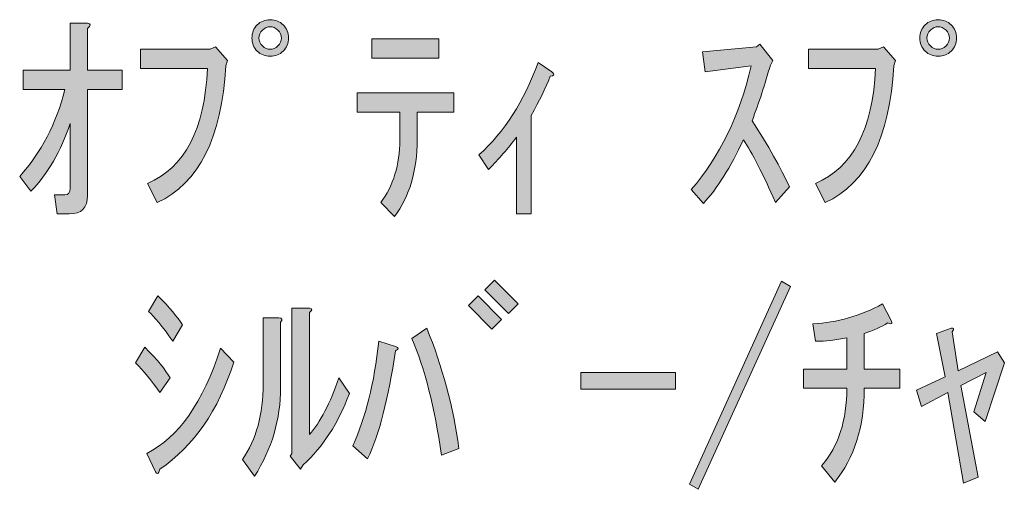
# Model space of a CAD drawing. Units: inches. Extents: x -46 to 343, y -348 to -71.
# Drawn here: x 176 to 190, y -343 to -337 of the extents above; entities that cross this region are included whole.
import ezdxf

# ---------------------------------------------------------------- set-up
doc = ezdxf.new("R2010")
doc.units = ezdxf.units.IN
doc.header["$MEASUREMENT"] = 0
doc.layers.add('レイヤー 1', color=7, linetype='Continuous')

# ---------------------------------------------------------------- blocks, each defined once
blk = doc.blocks.new('block 28')
at = {"layer": 'レイヤー 1'}
h = blk.add_hatch(color=7, dxfattribs=at)
h.dxf.hatch_style = 2
edge = h.paths.add_edge_path()
edge.add_spline(control_points=[(180.018, -336.971), (180.018, -337.046), (179.993, -337.109), (179.943, -337.159), (179.893, -337.21), (179.83, -337.235), (179.754, -337.235), (179.679, -337.235), (179.616, -337.21), (179.566, -337.159), (179.516, -337.109), (179.491, -337.046), (179.491, -336.971), (179.491, -336.896), (179.516, -336.833), (179.566, -336.783), (179.616, -336.732), (179.679, -336.707), (179.754, -336.707), (179.83, -336.707), (179.893, -336.732), (179.943, -336.783), (179.993, -336.833), (180.018, -336.896), (180.018, -336.971)], knot_values=[0, 0, 0, 0, 1, 1, 1, 2, 2, 2, 3, 3, 3, 4, 4, 4, 5, 5, 5, 6, 6, 6, 7, 7, 7, 8, 8, 8, 8], degree=3, periodic=1)
edge = h.paths.add_edge_path()
edge.add_spline(control_points=[(179.918, -336.971), (179.918, -336.929), (179.901, -336.891), (179.867, -336.858), (179.834, -336.825), (179.796, -336.808), (179.754, -336.808), (179.712, -336.808), (179.674, -336.825), (179.641, -336.858), (179.608, -336.891), (179.591, -336.929), (179.591, -336.971), (179.591, -337.013), (179.608, -337.051), (179.641, -337.084), (179.674, -337.118), (179.712, -337.134), (179.754, -337.134), (179.796, -337.134), (179.834, -337.118), (179.867, -337.084), (179.901, -337.051), (179.918, -337.013), (179.918, -336.971)], knot_values=[0, 0, 0, 0, 1, 1, 1, 2, 2, 2, 3, 3, 3, 4, 4, 4, 5, 5, 5, 6, 6, 6, 7, 7, 7, 8, 8, 8, 8], degree=3, periodic=1)
h = blk.add_hatch(color=7, dxfattribs=at)
h.dxf.hatch_style = 2
edge = h.paths.add_edge_path()
edge.add_spline(control_points=[(189.67, -336.971), (189.67, -337.046), (189.645, -337.109), (189.595, -337.159), (189.545, -337.21), (189.482, -337.235), (189.406, -337.235), (189.331, -337.235), (189.268, -337.21), (189.218, -337.159), (189.167, -337.109), (189.142, -337.046), (189.142, -336.971), (189.142, -336.896), (189.167, -336.833), (189.218, -336.783), (189.268, -336.732), (189.331, -336.707), (189.406, -336.707), (189.482, -336.707), (189.545, -336.732), (189.595, -336.783), (189.645, -336.833), (189.67, -336.896), (189.67, -336.971)], knot_values=[0, 0, 0, 0, 1, 1, 1, 2, 2, 2, 3, 3, 3, 4, 4, 4, 5, 5, 5, 6, 6, 6, 7, 7, 7, 8, 8, 8, 8], degree=3, periodic=1)
edge = h.paths.add_edge_path()
edge.add_spline(control_points=[(189.57, -336.971), (189.57, -336.929), (189.553, -336.891), (189.52, -336.858), (189.486, -336.825), (189.448, -336.808), (189.406, -336.808), (189.364, -336.808), (189.327, -336.825), (189.293, -336.858), (189.26, -336.891), (189.243, -336.929), (189.243, -336.971), (189.243, -337.013), (189.26, -337.051), (189.293, -337.084), (189.327, -337.118), (189.364, -337.134), (189.406, -337.134), (189.448, -337.134), (189.486, -337.118), (189.52, -337.084), (189.553, -337.051), (189.57, -337.013), (189.57, -336.971)], knot_values=[0, 0, 0, 0, 1, 1, 1, 2, 2, 2, 3, 3, 3, 4, 4, 4, 5, 5, 5, 6, 6, 6, 7, 7, 7, 8, 8, 8, 8], degree=3, periodic=1)
h = blk.add_hatch(color=7, dxfattribs=at)
h.dxf.hatch_style = 2
edge = h.paths.add_edge_path()
edge.add_spline(control_points=[(177.115, -337.436), (177.115, -337.436), (177.618, -337.436), (177.618, -337.436), (177.618, -337.436), (177.618, -337.712), (177.618, -337.712), (177.618, -337.712), (177.115, -337.712), (177.115, -337.712), (177.115, -337.712), (177.115, -339.246), (177.115, -339.246), (177.115, -339.422), (177.027, -339.51), (176.851, -339.51), (176.851, -339.51), (176.675, -339.51), (176.675, -339.51), (176.675, -339.51), (176.638, -339.233), (176.638, -339.233), (176.638, -339.233), (176.788, -339.233), (176.788, -339.233), (176.838, -339.233), (176.864, -339.204), (176.864, -339.145), (176.864, -339.145), (176.864, -338.203), (176.864, -338.203), (176.73, -338.605), (176.541, -338.932), (176.298, -339.183), (176.298, -339.183), (176.135, -338.969), (176.135, -338.969), (176.445, -338.626), (176.663, -338.207), (176.788, -337.712), (176.788, -337.712), (176.185, -337.712), (176.185, -337.712), (176.185, -337.712), (176.185, -337.436), (176.185, -337.436), (176.185, -337.436), (176.864, -337.436), (176.864, -337.436), (176.864, -337.436), (176.864, -336.757), (176.864, -336.757), (176.864, -336.757), (177.115, -336.757), (177.115, -336.757), (177.165, -336.766), (177.165, -336.791), (177.115, -336.833), (177.115, -336.833), (177.115, -337.436), (177.115, -337.436)], knot_values=[0, 0, 0, 0, 1, 1, 1, 2, 2, 2, 3, 3, 3, 4, 4, 4, 5, 5, 5, 6, 6, 6, 7, 7, 7, 8, 8, 8, 9, 9, 9, 10, 10, 10, 11, 11, 11, 12, 12, 12, 13, 13, 13, 14, 14, 14, 15, 15, 15, 16, 16, 16, 17, 17, 17, 18, 18, 18, 19, 19, 19, 20, 20, 20, 20], degree=3, periodic=1)
h = blk.add_hatch(color=7, dxfattribs=at)
h.dxf.hatch_style = 2
edge = h.paths.add_edge_path()
edge.add_spline(control_points=[(181.627, -338.441), (181.627, -338.441), (181.627, -338.039), (181.627, -338.039), (181.627, -338.039), (181.011, -338.039), (181.011, -338.039), (181.011, -338.039), (181.011, -337.763), (181.011, -337.763), (181.011, -337.763), (182.406, -337.763), (182.406, -337.763), (182.406, -337.763), (182.406, -338.039), (182.406, -338.039), (182.406, -338.039), (181.878, -338.039), (181.878, -338.039), (181.878, -338.039), (181.878, -338.441), (181.878, -338.441), (181.878, -338.886), (181.769, -339.254), (181.551, -339.548), (181.551, -339.548), (181.351, -339.346), (181.351, -339.346), (181.534, -339.104), (181.627, -338.802), (181.627, -338.441)], knot_values=[0, 0, 0, 0, 1, 1, 1, 2, 2, 2, 3, 3, 3, 4, 4, 4, 5, 5, 5, 6, 6, 6, 7, 7, 7, 8, 8, 8, 9, 9, 9, 10, 10, 10, 10], degree=3, periodic=1)
h.paths.add_polyline_path([(182.192, -337.26), (181.225, -337.26), (181.225, -336.984), (182.192, -336.984)])
h = blk.add_hatch(color=7, dxfattribs=at)
h.dxf.hatch_style = 2
edge = h.paths.add_edge_path()
edge.add_spline(control_points=[(177.882, -337.411), (177.882, -337.411), (177.882, -337.134), (177.882, -337.134), (177.882, -337.134), (178.887, -337.134), (178.887, -337.134), (178.887, -337.134), (178.962, -337.097), (178.962, -337.097), (178.962, -337.097), (179.138, -337.298), (179.138, -337.298), (179.138, -337.298), (179.113, -337.373), (179.113, -337.373), (179.055, -338.412), (178.724, -339.07), (178.12, -339.346), (178.12, -339.346), (177.982, -339.07), (177.982, -339.07), (178.518, -338.844), (178.807, -338.291), (178.849, -337.411), (178.849, -337.411), (177.882, -337.411), (177.882, -337.411)], knot_values=[0, 0, 0, 0, 1, 1, 1, 2, 2, 2, 3, 3, 3, 4, 4, 4, 5, 5, 5, 6, 6, 6, 7, 7, 7, 8, 8, 8, 9, 9, 9, 9], degree=3, periodic=1)
h = blk.add_hatch(color=7, dxfattribs=at)
h.dxf.hatch_style = 2
edge = h.paths.add_edge_path()
edge.add_spline(control_points=[(186.704, -337.373), (186.704, -337.373), (186.038, -337.461), (186.038, -337.461), (186.038, -337.461), (186, -337.172), (186, -337.172), (186, -337.172), (186.78, -337.097), (186.78, -337.097), (186.78, -337.097), (186.83, -337.059), (186.83, -337.059), (186.83, -337.059), (187.018, -337.298), (187.018, -337.298), (187.018, -337.298), (186.981, -337.361), (186.981, -337.361), (186.905, -337.637), (186.817, -337.905), (186.717, -338.165), (186.951, -338.525), (187.131, -338.844), (187.257, -339.12), (187.257, -339.12), (187.056, -339.346), (187.056, -339.346), (186.872, -338.927), (186.717, -338.626), (186.591, -338.441), (186.407, -338.835), (186.214, -339.141), (186.013, -339.359), (186.013, -339.359), (185.837, -339.158), (185.837, -339.158), (186.247, -338.689), (186.536, -338.094), (186.704, -337.373)], knot_values=[0, 0, 0, 0, 1, 1, 1, 2, 2, 2, 3, 3, 3, 4, 4, 4, 5, 5, 5, 6, 6, 6, 7, 7, 7, 8, 8, 8, 9, 9, 9, 10, 10, 10, 11, 11, 11, 12, 12, 12, 13, 13, 13, 13], degree=3, periodic=1)
h = blk.add_hatch(color=7, dxfattribs=at)
h.dxf.hatch_style = 2
edge = h.paths.add_edge_path()
edge.add_spline(control_points=[(187.534, -337.411), (187.534, -337.411), (187.534, -337.134), (187.534, -337.134), (187.534, -337.134), (188.539, -337.134), (188.539, -337.134), (188.539, -337.134), (188.614, -337.097), (188.614, -337.097), (188.614, -337.097), (188.791, -337.298), (188.791, -337.298), (188.791, -337.298), (188.765, -337.373), (188.765, -337.373), (188.706, -338.412), (188.376, -339.07), (187.773, -339.346), (187.773, -339.346), (187.634, -339.07), (187.634, -339.07), (188.17, -338.844), (188.459, -338.291), (188.502, -337.411), (188.502, -337.411), (187.534, -337.411), (187.534, -337.411)], knot_values=[0, 0, 0, 0, 1, 1, 1, 2, 2, 2, 3, 3, 3, 4, 4, 4, 5, 5, 5, 6, 6, 6, 7, 7, 7, 8, 8, 8, 9, 9, 9, 9], degree=3, periodic=1)
h = blk.add_hatch(color=7, dxfattribs=at)
h.dxf.hatch_style = 2
edge = h.paths.add_edge_path()
edge.add_spline(control_points=[(182.771, -338.655), (183.139, -338.328), (183.424, -337.884), (183.625, -337.323), (183.625, -337.323), (183.826, -337.461), (183.826, -337.461), (183.868, -337.495), (183.86, -337.516), (183.801, -337.524), (183.734, -337.692), (183.642, -337.88), (183.525, -338.09), (183.525, -338.09), (183.525, -339.51), (183.525, -339.51), (183.525, -339.51), (183.311, -339.51), (183.311, -339.51), (183.311, -339.51), (183.311, -338.404), (183.311, -338.404), (183.194, -338.563), (183.06, -338.718), (182.909, -338.869), (182.909, -338.869), (182.771, -338.655), (182.771, -338.655)], knot_values=[0, 0, 0, 0, 1, 1, 1, 2, 2, 2, 3, 3, 3, 4, 4, 4, 5, 5, 5, 6, 6, 6, 7, 7, 7, 8, 8, 8, 9, 9, 9, 9], degree=3, periodic=1)
h = blk.add_hatch(color=7, dxfattribs=at)
h.dxf.hatch_style = 2
h.paths.add_polyline_path([(182.62, -340.832), (182.758, -340.694), (183.097, -341.033), (182.959, -341.171)])
h.paths.add_polyline_path([(182.858, -340.606), (182.997, -340.467), (183.336, -340.807), (183.198, -340.945)])
h = blk.add_hatch(color=7, dxfattribs=at)
h.dxf.hatch_style = 2
h.paths.add_polyline_path([(185.812, -343.408), (187.144, -340.48), (187.27, -340.555), (185.938, -343.484)])
h = blk.add_hatch(color=7, dxfattribs=at)
h.dxf.hatch_style = 2
edge = h.paths.add_edge_path()
edge.add_spline(control_points=[(177.806, -341.661), (177.806, -341.661), (177.945, -341.435), (177.945, -341.435), (178.12, -341.611), (178.242, -341.758), (178.309, -341.875), (178.309, -341.875), (178.158, -342.089), (178.158, -342.089), (178.041, -341.913), (177.924, -341.77), (177.806, -341.661)], knot_values=[0, 0, 0, 0, 1, 1, 1, 2, 2, 2, 3, 3, 3, 4, 4, 4, 4], degree=3, periodic=1)
edge = h.paths.add_edge_path()
edge.add_spline(control_points=[(177.97, -342.968), (178.43, -342.734), (178.787, -342.227), (179.038, -341.448), (179.038, -341.448), (179.227, -341.649), (179.227, -341.649), (179.009, -342.344), (178.652, -342.86), (178.158, -343.195), (178.141, -343.261), (178.12, -343.274), (178.095, -343.232), (178.095, -343.232), (177.97, -342.968), (177.97, -342.968)], knot_values=[0, 0, 0, 0, 1, 1, 1, 2, 2, 2, 3, 3, 3, 4, 4, 4, 5, 5, 5, 5], degree=3, periodic=1)
edge = h.paths.add_edge_path()
edge.add_spline(control_points=[(177.995, -340.92), (177.995, -340.92), (178.133, -340.694), (178.133, -340.694), (178.301, -340.861), (178.418, -341), (178.485, -341.108), (178.485, -341.108), (178.347, -341.347), (178.347, -341.347), (178.196, -341.129), (178.078, -340.987), (177.995, -340.92)], knot_values=[0, 0, 0, 0, 1, 1, 1, 2, 2, 2, 3, 3, 3, 4, 4, 4, 4], degree=3, periodic=1)
h = blk.add_hatch(color=7, dxfattribs=at)
h.dxf.hatch_style = 2
edge = h.paths.add_edge_path()
edge.add_spline(control_points=[(187.596, -341.096), (187.949, -341.079), (188.283, -340.983), (188.602, -340.807), (188.602, -340.807), (188.727, -341.046), (188.727, -341.046), (188.753, -341.096), (188.736, -341.108), (188.678, -341.083), (188.585, -341.142), (188.472, -341.192), (188.338, -341.234), (188.338, -341.234), (188.338, -341.749), (188.338, -341.749), (188.338, -341.749), (188.853, -341.749), (188.853, -341.749), (188.853, -341.749), (188.853, -342.026), (188.853, -342.026), (188.853, -342.026), (188.338, -342.026), (188.338, -342.026), (188.338, -342.579), (188.196, -343.031), (187.911, -343.383), (187.911, -343.383), (187.722, -343.144), (187.722, -343.144), (187.965, -342.86), (188.087, -342.487), (188.087, -342.026), (188.087, -342.026), (187.458, -342.026), (187.458, -342.026), (187.458, -342.026), (187.458, -341.749), (187.458, -341.749), (187.458, -341.749), (188.087, -341.749), (188.087, -341.749), (188.087, -341.749), (188.087, -341.297), (188.087, -341.297), (187.928, -341.33), (187.777, -341.347), (187.634, -341.347), (187.634, -341.347), (187.596, -341.096), (187.596, -341.096)], knot_values=[0, 0, 0, 0, 1, 1, 1, 2, 2, 2, 3, 3, 3, 4, 4, 4, 5, 5, 5, 6, 6, 6, 7, 7, 7, 8, 8, 8, 9, 9, 9, 10, 10, 10, 11, 11, 11, 12, 12, 12, 13, 13, 13, 14, 14, 14, 15, 15, 15, 16, 16, 16, 17, 17, 17, 17], degree=3, periodic=1)
h = blk.add_hatch(color=7, dxfattribs=at)
h.dxf.hatch_style = 2
edge = h.paths.add_edge_path()
edge.add_spline(control_points=[(179.352, -343.056), (179.553, -342.763), (179.654, -342.399), (179.654, -341.963), (179.654, -341.963), (179.654, -341.008), (179.654, -341.008), (179.654, -341.008), (179.88, -341.008), (179.88, -341.008), (179.93, -341.016), (179.938, -341.037), (179.905, -341.071), (179.905, -341.071), (179.905, -342.013), (179.905, -342.013), (179.905, -342.474), (179.78, -342.901), (179.528, -343.295), (179.528, -343.295), (179.352, -343.056), (179.352, -343.056)], knot_values=[0, 0, 0, 0, 1, 1, 1, 2, 2, 2, 3, 3, 3, 4, 4, 4, 5, 5, 5, 6, 6, 6, 7, 7, 7, 7], degree=3, periodic=1)
edge = h.paths.add_edge_path()
edge.add_spline(control_points=[(180.069, -342.968), (180.069, -342.968), (180.069, -340.869), (180.069, -340.869), (180.069, -340.869), (180.32, -340.869), (180.32, -340.869), (180.37, -340.878), (180.37, -340.899), (180.32, -340.933), (180.32, -340.933), (180.32, -342.692), (180.32, -342.692), (180.479, -342.516), (180.622, -342.244), (180.747, -341.875), (180.747, -341.875), (180.898, -342.101), (180.898, -342.101), (180.739, -342.529), (180.516, -342.872), (180.232, -343.132), (180.232, -343.132), (180.194, -343.195), (180.194, -343.195), (180.194, -343.195), (180.043, -343.006), (180.043, -343.006), (180.043, -343.006), (180.069, -342.968), (180.069, -342.968)], knot_values=[0, 0, 0, 0, 1, 1, 1, 2, 2, 2, 3, 3, 3, 4, 4, 4, 5, 5, 5, 6, 6, 6, 7, 7, 7, 8, 8, 8, 9, 9, 9, 10, 10, 10, 10], degree=3, periodic=1)
h = blk.add_hatch(color=7, dxfattribs=at)
h.dxf.hatch_style = 2
edge = h.paths.add_edge_path()
edge.add_spline(control_points=[(189.733, -341.988), (189.733, -341.988), (189.984, -343.308), (189.984, -343.308), (189.984, -343.308), (189.771, -343.396), (189.771, -343.396), (189.771, -343.396), (189.545, -342.089), (189.545, -342.089), (189.545, -342.089), (189.167, -342.29), (189.167, -342.29), (189.167, -342.29), (189.092, -342.051), (189.092, -342.051), (189.092, -342.051), (189.507, -341.862), (189.507, -341.862), (189.507, -341.862), (189.381, -341.234), (189.381, -341.234), (189.381, -341.234), (189.595, -341.159), (189.595, -341.159), (189.637, -341.15), (189.641, -341.167), (189.607, -341.209), (189.607, -341.209), (189.695, -341.774), (189.695, -341.774), (189.695, -341.774), (190.261, -341.498), (190.261, -341.498), (190.261, -341.498), (190.362, -341.661), (190.362, -341.661), (190.362, -341.661), (190.085, -342.503), (190.085, -342.503), (190.085, -342.503), (189.922, -342.365), (189.922, -342.365), (189.922, -342.365), (190.098, -341.8), (190.098, -341.8), (190.098, -341.8), (189.733, -341.988), (189.733, -341.988)], knot_values=[0, 0, 0, 0, 1, 1, 1, 2, 2, 2, 3, 3, 3, 4, 4, 4, 5, 5, 5, 6, 6, 6, 7, 7, 7, 8, 8, 8, 9, 9, 9, 10, 10, 10, 11, 11, 11, 12, 12, 12, 13, 13, 13, 14, 14, 14, 15, 15, 15, 16, 16, 16, 16], degree=3, periodic=1)
h = blk.add_hatch(color=7, dxfattribs=at)
h.dxf.hatch_style = 2
edge = h.paths.add_edge_path()
edge.add_spline(control_points=[(180.948, -342.855), (181.132, -342.453), (181.258, -341.951), (181.325, -341.347), (181.325, -341.347), (181.564, -341.422), (181.564, -341.422), (181.614, -341.439), (181.614, -341.46), (181.564, -341.485), (181.464, -342.172), (181.33, -342.692), (181.162, -343.044), (181.162, -343.044), (180.948, -342.855), (180.948, -342.855)], knot_values=[0, 0, 0, 0, 1, 1, 1, 2, 2, 2, 3, 3, 3, 4, 4, 4, 5, 5, 5, 5], degree=3, periodic=1)
edge = h.paths.add_edge_path()
edge.add_spline(control_points=[(182.23, -342.993), (182.129, -342.298), (181.987, -341.737), (181.803, -341.309), (181.803, -341.309), (182.016, -341.159), (182.016, -341.159), (182.243, -341.711), (182.398, -342.29), (182.482, -342.893), (182.482, -342.893), (182.23, -342.993), (182.23, -342.993)], knot_values=[0, 0, 0, 0, 1, 1, 1, 2, 2, 2, 3, 3, 3, 4, 4, 4, 4], degree=3, periodic=1)
h = blk.add_hatch(color=7, dxfattribs=at)
h.dxf.hatch_style = 2
h.paths.add_polyline_path([(184.241, -341.8), (185.611, -341.8), (185.611, -342.038), (184.241, -342.038)])
at = {"layer": 'レイヤー 1', "lineweight": 0}
for points in [[(182.192, -337.26), (181.225, -337.26), (181.225, -336.984), (182.192, -336.984), (182.192, -337.26)], [(182.858, -340.606), (182.997, -340.467), (183.336, -340.807), (183.198, -340.945), (182.858, -340.606)], [(185.812, -343.408), (187.144, -340.48), (187.27, -340.555), (185.938, -343.484), (185.812, -343.408)], [(182.62, -340.832), (182.758, -340.694), (183.097, -341.033), (182.959, -341.171), (182.62, -340.832)], [(184.241, -341.8), (185.611, -341.8), (185.611, -342.038), (184.241, -342.038), (184.241, -341.8)]]:
    blk.add_lwpolyline(points, dxfattribs=at)
for points, knots in [([(180.018, -336.971), (180.018, -337.046), (179.993, -337.109), (179.943, -337.159), (179.893, -337.21), (179.83, -337.235), (179.754, -337.235), (179.679, -337.235), (179.616, -337.21), (179.566, -337.159), (179.516, -337.109), (179.491, -337.046), (179.491, -336.971), (179.491, -336.896), (179.516, -336.833), (179.566, -336.783), (179.616, -336.732), (179.679, -336.707), (179.754, -336.707), (179.83, -336.707), (179.893, -336.732), (179.943, -336.783), (179.993, -336.833), (180.018, -336.896), (180.018, -336.971)], [0, 0, 0, 0, 1, 1, 1, 2, 2, 2, 3, 3, 3, 4, 4, 4, 5, 5, 5, 6, 6, 6, 7, 7, 7, 8, 8, 8, 8]), ([(189.67, -336.971), (189.67, -337.046), (189.645, -337.109), (189.595, -337.159), (189.545, -337.21), (189.482, -337.235), (189.406, -337.235), (189.331, -337.235), (189.268, -337.21), (189.218, -337.159), (189.167, -337.109), (189.142, -337.046), (189.142, -336.971), (189.142, -336.896), (189.167, -336.833), (189.218, -336.783), (189.268, -336.732), (189.331, -336.707), (189.406, -336.707), (189.482, -336.707), (189.545, -336.732), (189.595, -336.783), (189.645, -336.833), (189.67, -336.896), (189.67, -336.971)], [0, 0, 0, 0, 1, 1, 1, 2, 2, 2, 3, 3, 3, 4, 4, 4, 5, 5, 5, 6, 6, 6, 7, 7, 7, 8, 8, 8, 8]), ([(177.115, -337.436), (177.115, -337.436), (177.618, -337.436), (177.618, -337.436), (177.618, -337.436), (177.618, -337.712), (177.618, -337.712), (177.618, -337.712), (177.115, -337.712), (177.115, -337.712), (177.115, -337.712), (177.115, -339.246), (177.115, -339.246), (177.115, -339.422), (177.027, -339.51), (176.851, -339.51), (176.851, -339.51), (176.675, -339.51), (176.675, -339.51), (176.675, -339.51), (176.638, -339.233), (176.638, -339.233), (176.638, -339.233), (176.788, -339.233), (176.788, -339.233), (176.838, -339.233), (176.864, -339.204), (176.864, -339.145), (176.864, -339.145), (176.864, -338.203), (176.864, -338.203), (176.73, -338.605), (176.541, -338.932), (176.298, -339.183), (176.298, -339.183), (176.135, -338.969), (176.135, -338.969), (176.445, -338.626), (176.663, -338.207), (176.788, -337.712), (176.788, -337.712), (176.185, -337.712), (176.185, -337.712), (176.185, -337.712), (176.185, -337.436), (176.185, -337.436), (176.185, -337.436), (176.864, -337.436), (176.864, -337.436), (176.864, -337.436), (176.864, -336.757), (176.864, -336.757), (176.864, -336.757), (177.115, -336.757), (177.115, -336.757), (177.165, -336.766), (177.165, -336.791), (177.115, -336.833), (177.115, -336.833), (177.115, -337.436), (177.115, -337.436)], [0, 0, 0, 0, 1, 1, 1, 2, 2, 2, 3, 3, 3, 4, 4, 4, 5, 5, 5, 6, 6, 6, 7, 7, 7, 8, 8, 8, 9, 9, 9, 10, 10, 10, 11, 11, 11, 12, 12, 12, 13, 13, 13, 14, 14, 14, 15, 15, 15, 16, 16, 16, 17, 17, 17, 18, 18, 18, 19, 19, 19, 20, 20, 20, 20]), ([(179.918, -336.971), (179.918, -336.929), (179.901, -336.891), (179.867, -336.858), (179.834, -336.825), (179.796, -336.808), (179.754, -336.808), (179.712, -336.808), (179.674, -336.825), (179.641, -336.858), (179.608, -336.891), (179.591, -336.929), (179.591, -336.971), (179.591, -337.013), (179.608, -337.051), (179.641, -337.084), (179.674, -337.118), (179.712, -337.134), (179.754, -337.134), (179.796, -337.134), (179.834, -337.118), (179.867, -337.084), (179.901, -337.051), (179.918, -337.013), (179.918, -336.971)], [0, 0, 0, 0, 1, 1, 1, 2, 2, 2, 3, 3, 3, 4, 4, 4, 5, 5, 5, 6, 6, 6, 7, 7, 7, 8, 8, 8, 8]), ([(189.57, -336.971), (189.57, -336.929), (189.553, -336.891), (189.52, -336.858), (189.486, -336.825), (189.448, -336.808), (189.406, -336.808), (189.364, -336.808), (189.327, -336.825), (189.293, -336.858), (189.26, -336.891), (189.243, -336.929), (189.243, -336.971), (189.243, -337.013), (189.26, -337.051), (189.293, -337.084), (189.327, -337.118), (189.364, -337.134), (189.406, -337.134), (189.448, -337.134), (189.486, -337.118), (189.52, -337.084), (189.553, -337.051), (189.57, -337.013), (189.57, -336.971)], [0, 0, 0, 0, 1, 1, 1, 2, 2, 2, 3, 3, 3, 4, 4, 4, 5, 5, 5, 6, 6, 6, 7, 7, 7, 8, 8, 8, 8]), ([(177.882, -337.411), (177.882, -337.411), (177.882, -337.134), (177.882, -337.134), (177.882, -337.134), (178.887, -337.134), (178.887, -337.134), (178.887, -337.134), (178.962, -337.097), (178.962, -337.097), (178.962, -337.097), (179.138, -337.298), (179.138, -337.298), (179.138, -337.298), (179.113, -337.373), (179.113, -337.373), (179.055, -338.412), (178.724, -339.07), (178.12, -339.346), (178.12, -339.346), (177.982, -339.07), (177.982, -339.07), (178.518, -338.844), (178.807, -338.291), (178.849, -337.411), (178.849, -337.411), (177.882, -337.411), (177.882, -337.411)], [0, 0, 0, 0, 1, 1, 1, 2, 2, 2, 3, 3, 3, 4, 4, 4, 5, 5, 5, 6, 6, 6, 7, 7, 7, 8, 8, 8, 9, 9, 9, 9]), ([(186.704, -337.373), (186.704, -337.373), (186.038, -337.461), (186.038, -337.461), (186.038, -337.461), (186, -337.172), (186, -337.172), (186, -337.172), (186.78, -337.097), (186.78, -337.097), (186.78, -337.097), (186.83, -337.059), (186.83, -337.059), (186.83, -337.059), (187.018, -337.298), (187.018, -337.298), (187.018, -337.298), (186.981, -337.361), (186.981, -337.361), (186.905, -337.637), (186.817, -337.905), (186.717, -338.165), (186.951, -338.525), (187.131, -338.844), (187.257, -339.12), (187.257, -339.12), (187.056, -339.346), (187.056, -339.346), (186.872, -338.927), (186.717, -338.626), (186.591, -338.441), (186.407, -338.835), (186.214, -339.141), (186.013, -339.359), (186.013, -339.359), (185.837, -339.158), (185.837, -339.158), (186.247, -338.689), (186.536, -338.094), (186.704, -337.373)], [0, 0, 0, 0, 1, 1, 1, 2, 2, 2, 3, 3, 3, 4, 4, 4, 5, 5, 5, 6, 6, 6, 7, 7, 7, 8, 8, 8, 9, 9, 9, 10, 10, 10, 11, 11, 11, 12, 12, 12, 13, 13, 13, 13]), ([(187.534, -337.411), (187.534, -337.411), (187.534, -337.134), (187.534, -337.134), (187.534, -337.134), (188.539, -337.134), (188.539, -337.134), (188.539, -337.134), (188.614, -337.097), (188.614, -337.097), (188.614, -337.097), (188.791, -337.298), (188.791, -337.298), (188.791, -337.298), (188.765, -337.373), (188.765, -337.373), (188.706, -338.412), (188.376, -339.07), (187.773, -339.346), (187.773, -339.346), (187.634, -339.07), (187.634, -339.07), (188.17, -338.844), (188.459, -338.291), (188.502, -337.411), (188.502, -337.411), (187.534, -337.411), (187.534, -337.411)], [0, 0, 0, 0, 1, 1, 1, 2, 2, 2, 3, 3, 3, 4, 4, 4, 5, 5, 5, 6, 6, 6, 7, 7, 7, 8, 8, 8, 9, 9, 9, 9]), ([(182.771, -338.655), (183.139, -338.328), (183.424, -337.884), (183.625, -337.323), (183.625, -337.323), (183.826, -337.461), (183.826, -337.461), (183.868, -337.495), (183.86, -337.516), (183.801, -337.524), (183.734, -337.692), (183.642, -337.88), (183.525, -338.09), (183.525, -338.09), (183.525, -339.51), (183.525, -339.51), (183.525, -339.51), (183.311, -339.51), (183.311, -339.51), (183.311, -339.51), (183.311, -338.404), (183.311, -338.404), (183.194, -338.563), (183.06, -338.718), (182.909, -338.869), (182.909, -338.869), (182.771, -338.655), (182.771, -338.655)], [0, 0, 0, 0, 1, 1, 1, 2, 2, 2, 3, 3, 3, 4, 4, 4, 5, 5, 5, 6, 6, 6, 7, 7, 7, 8, 8, 8, 9, 9, 9, 9]), ([(181.627, -338.441), (181.627, -338.441), (181.627, -338.039), (181.627, -338.039), (181.627, -338.039), (181.011, -338.039), (181.011, -338.039), (181.011, -338.039), (181.011, -337.763), (181.011, -337.763), (181.011, -337.763), (182.406, -337.763), (182.406, -337.763), (182.406, -337.763), (182.406, -338.039), (182.406, -338.039), (182.406, -338.039), (181.878, -338.039), (181.878, -338.039), (181.878, -338.039), (181.878, -338.441), (181.878, -338.441), (181.878, -338.886), (181.769, -339.254), (181.551, -339.548), (181.551, -339.548), (181.351, -339.346), (181.351, -339.346), (181.534, -339.104), (181.627, -338.802), (181.627, -338.441)], [0, 0, 0, 0, 1, 1, 1, 2, 2, 2, 3, 3, 3, 4, 4, 4, 5, 5, 5, 6, 6, 6, 7, 7, 7, 8, 8, 8, 9, 9, 9, 10, 10, 10, 10]), ([(177.995, -340.92), (177.995, -340.92), (178.133, -340.694), (178.133, -340.694), (178.301, -340.861), (178.418, -341), (178.485, -341.108), (178.485, -341.108), (178.347, -341.347), (178.347, -341.347), (178.196, -341.129), (178.078, -340.987), (177.995, -340.92)], [0, 0, 0, 0, 1, 1, 1, 2, 2, 2, 3, 3, 3, 4, 4, 4, 4]), ([(187.596, -341.096), (187.949, -341.079), (188.283, -340.983), (188.602, -340.807), (188.602, -340.807), (188.727, -341.046), (188.727, -341.046), (188.753, -341.096), (188.736, -341.108), (188.678, -341.083), (188.585, -341.142), (188.472, -341.192), (188.338, -341.234), (188.338, -341.234), (188.338, -341.749), (188.338, -341.749), (188.338, -341.749), (188.853, -341.749), (188.853, -341.749), (188.853, -341.749), (188.853, -342.026), (188.853, -342.026), (188.853, -342.026), (188.338, -342.026), (188.338, -342.026), (188.338, -342.579), (188.196, -343.031), (187.911, -343.383), (187.911, -343.383), (187.722, -343.144), (187.722, -343.144), (187.965, -342.86), (188.087, -342.487), (188.087, -342.026), (188.087, -342.026), (187.458, -342.026), (187.458, -342.026), (187.458, -342.026), (187.458, -341.749), (187.458, -341.749), (187.458, -341.749), (188.087, -341.749), (188.087, -341.749), (188.087, -341.749), (188.087, -341.297), (188.087, -341.297), (187.928, -341.33), (187.777, -341.347), (187.634, -341.347), (187.634, -341.347), (187.596, -341.096), (187.596, -341.096)], [0, 0, 0, 0, 1, 1, 1, 2, 2, 2, 3, 3, 3, 4, 4, 4, 5, 5, 5, 6, 6, 6, 7, 7, 7, 8, 8, 8, 9, 9, 9, 10, 10, 10, 11, 11, 11, 12, 12, 12, 13, 13, 13, 14, 14, 14, 15, 15, 15, 16, 16, 16, 17, 17, 17, 17]), ([(179.352, -343.056), (179.553, -342.763), (179.654, -342.399), (179.654, -341.963), (179.654, -341.963), (179.654, -341.008), (179.654, -341.008), (179.654, -341.008), (179.88, -341.008), (179.88, -341.008), (179.93, -341.016), (179.938, -341.037), (179.905, -341.071), (179.905, -341.071), (179.905, -342.013), (179.905, -342.013), (179.905, -342.474), (179.78, -342.901), (179.528, -343.295), (179.528, -343.295), (179.352, -343.056), (179.352, -343.056)], [0, 0, 0, 0, 1, 1, 1, 2, 2, 2, 3, 3, 3, 4, 4, 4, 5, 5, 5, 6, 6, 6, 7, 7, 7, 7]), ([(180.069, -342.968), (180.069, -342.968), (180.069, -340.869), (180.069, -340.869), (180.069, -340.869), (180.32, -340.869), (180.32, -340.869), (180.37, -340.878), (180.37, -340.899), (180.32, -340.933), (180.32, -340.933), (180.32, -342.692), (180.32, -342.692), (180.479, -342.516), (180.622, -342.244), (180.747, -341.875), (180.747, -341.875), (180.898, -342.101), (180.898, -342.101), (180.739, -342.529), (180.516, -342.872), (180.232, -343.132), (180.232, -343.132), (180.194, -343.195), (180.194, -343.195), (180.194, -343.195), (180.043, -343.006), (180.043, -343.006), (180.043, -343.006), (180.069, -342.968), (180.069, -342.968)], [0, 0, 0, 0, 1, 1, 1, 2, 2, 2, 3, 3, 3, 4, 4, 4, 5, 5, 5, 6, 6, 6, 7, 7, 7, 8, 8, 8, 9, 9, 9, 10, 10, 10, 10]), ([(189.733, -341.988), (189.733, -341.988), (189.984, -343.308), (189.984, -343.308), (189.984, -343.308), (189.771, -343.396), (189.771, -343.396), (189.771, -343.396), (189.545, -342.089), (189.545, -342.089), (189.545, -342.089), (189.167, -342.29), (189.167, -342.29), (189.167, -342.29), (189.092, -342.051), (189.092, -342.051), (189.092, -342.051), (189.507, -341.862), (189.507, -341.862), (189.507, -341.862), (189.381, -341.234), (189.381, -341.234), (189.381, -341.234), (189.595, -341.159), (189.595, -341.159), (189.637, -341.15), (189.641, -341.167), (189.607, -341.209), (189.607, -341.209), (189.695, -341.774), (189.695, -341.774), (189.695, -341.774), (190.261, -341.498), (190.261, -341.498), (190.261, -341.498), (190.362, -341.661), (190.362, -341.661), (190.362, -341.661), (190.085, -342.503), (190.085, -342.503), (190.085, -342.503), (189.922, -342.365), (189.922, -342.365), (189.922, -342.365), (190.098, -341.8), (190.098, -341.8), (190.098, -341.8), (189.733, -341.988), (189.733, -341.988)], [0, 0, 0, 0, 1, 1, 1, 2, 2, 2, 3, 3, 3, 4, 4, 4, 5, 5, 5, 6, 6, 6, 7, 7, 7, 8, 8, 8, 9, 9, 9, 10, 10, 10, 11, 11, 11, 12, 12, 12, 13, 13, 13, 14, 14, 14, 15, 15, 15, 16, 16, 16, 16]), ([(182.23, -342.993), (182.129, -342.298), (181.987, -341.737), (181.803, -341.309), (181.803, -341.309), (182.016, -341.159), (182.016, -341.159), (182.243, -341.711), (182.398, -342.29), (182.482, -342.893), (182.482, -342.893), (182.23, -342.993), (182.23, -342.993)], [0, 0, 0, 0, 1, 1, 1, 2, 2, 2, 3, 3, 3, 4, 4, 4, 4]), ([(177.806, -341.661), (177.806, -341.661), (177.945, -341.435), (177.945, -341.435), (178.12, -341.611), (178.242, -341.758), (178.309, -341.875), (178.309, -341.875), (178.158, -342.089), (178.158, -342.089), (178.041, -341.913), (177.924, -341.77), (177.806, -341.661)], [0, 0, 0, 0, 1, 1, 1, 2, 2, 2, 3, 3, 3, 4, 4, 4, 4]), ([(180.948, -342.855), (181.132, -342.453), (181.258, -341.951), (181.325, -341.347), (181.325, -341.347), (181.564, -341.422), (181.564, -341.422), (181.614, -341.439), (181.614, -341.46), (181.564, -341.485), (181.464, -342.172), (181.33, -342.692), (181.162, -343.044), (181.162, -343.044), (180.948, -342.855), (180.948, -342.855)], [0, 0, 0, 0, 1, 1, 1, 2, 2, 2, 3, 3, 3, 4, 4, 4, 5, 5, 5, 5]), ([(177.97, -342.968), (178.43, -342.734), (178.787, -342.227), (179.038, -341.448), (179.038, -341.448), (179.227, -341.649), (179.227, -341.649), (179.009, -342.344), (178.652, -342.86), (178.158, -343.195), (178.141, -343.261), (178.12, -343.274), (178.095, -343.232), (178.095, -343.232), (177.97, -342.968), (177.97, -342.968)], [0, 0, 0, 0, 1, 1, 1, 2, 2, 2, 3, 3, 3, 4, 4, 4, 5, 5, 5, 5])]:
    blk.add_open_spline(points, degree=3, knots=knots, dxfattribs=at)

msp = doc.modelspace()

# ---------------------------------------------------------------- block references
at = {"layer": 'レイヤー 1'}
msp.add_blockref('block 28', (0, 0), dxfattribs=at)

doc.saveas('drawing.dxf')
